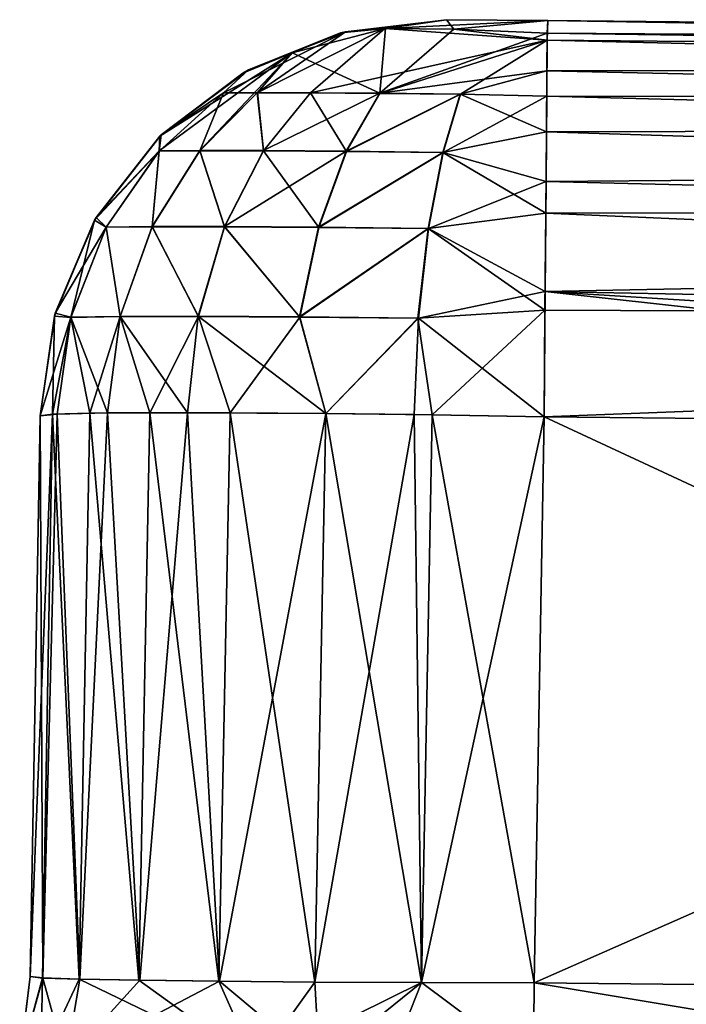
# Model space of a CAD drawing. Units: inches. Extents: x -3.88 to 3.88, y 2.19 to 4.21.
# Drawn here: x 0.05 to 0.06, y 4.2 to 4.21 of the extents above; entities that cross this region are included whole.
import ezdxf

# ---------------------------------------------------------------- set-up
doc = ezdxf.new("R2010")
doc.units = ezdxf.units.IN
doc.header["$LTSCALE"] = 65.185185
doc.header["$MEASUREMENT"] = 0
for name, color, linetype in [('123', 7, 'CONTINUOUS'), ('134', 7, 'CONTINUOUS'), ('180', 7, 'CONTINUOUS'), ('287', 7, 'CONTINUOUS'), ('314', 7, 'CONTINUOUS'), ('393', 7, 'CONTINUOUS'), ('414', 7, 'CONTINUOUS'), ('420', 7, 'CONTINUOUS'), ('47', 7, 'CONTINUOUS'), ('50', 7, 'CONTINUOUS'), ('506', 7, 'CONTINUOUS'), ('6', 7, 'CONTINUOUS'), ('613', 7, 'CONTINUOUS'), ('630', 7, 'CONTINUOUS'), ('72', 7, 'CONTINUOUS'), ('78', 7, 'CONTINUOUS')]:
    doc.layers.add(name, color=color, linetype=linetype)

msp = doc.modelspace()

# ---------------------------------------------------------------- linework, layer by layer
at = {"layer": '123', "linetype": 'CONTINUOUS'}
for points in [[(0.056719, 4.214571, -21.192589), (0.054616, 4.214307, -21.192589), (0.055508, 4.214397, -21.190738), (0.056719, 4.214571, -21.192589)], [(0.056719, 4.214571, -21.192589), (0.055508, 4.214397, -21.190738), (0.058728, 4.214554, -21.190582), (0.056719, 4.214571, -21.192589)], [(0.058728, 4.214554, -21.190582), (0.055508, 4.214397, -21.190738), (0.056865, 4.214386, -21.189382), (0.058728, 4.214554, -21.190582)], [(0.058728, 4.214554, -21.190582), (0.056865, 4.214386, -21.189382), (0.058718, 4.214302, -21.188596), (0.058728, 4.214554, -21.190582)], [(0.052677, 4.213513, -21.192589), (0.053659, 4.213914, -21.19124), (0.054616, 4.214307, -21.192589), (0.052677, 4.213513, -21.192589)], [(0.055508, 4.214397, -21.190738), (0.054616, 4.214307, -21.192589), (0.053659, 4.213914, -21.19124), (0.055508, 4.214397, -21.190738)], [(0.055508, 4.214397, -21.190738), (0.053659, 4.213914, -21.19124), (0.055395, 4.213113, -21.186859), (0.055508, 4.214397, -21.190738)], [(0.055508, 4.214397, -21.190738), (0.055395, 4.213113, -21.186859), (0.056865, 4.214386, -21.189382), (0.055508, 4.214397, -21.190738)], [(0.056865, 4.214386, -21.189382), (0.055395, 4.213113, -21.186859), (0.058718, 4.214302, -21.188596), (0.056865, 4.214386, -21.189382)], [(0.058718, 4.214302, -21.188596), (0.055395, 4.213113, -21.186859), (0.058712, 4.213553, -21.186715), (0.058718, 4.214302, -21.188596)], [(0.051019, 4.211967, -21.19054), (0.053659, 4.213914, -21.19124), (0.051033, 4.212263, -21.192589), (0.051019, 4.211967, -21.19054)], [(0.053659, 4.213914, -21.19124), (0.051019, 4.211967, -21.19054), (0.051824, 4.211975, -21.188626), (0.053659, 4.213914, -21.19124)], [(0.051033, 4.212263, -21.192589), (0.053659, 4.213914, -21.19124), (0.052677, 4.213513, -21.192589), (0.051033, 4.212263, -21.192589)], [(0.052968, 4.213129, -21.18928), (0.053659, 4.213914, -21.19124), (0.051824, 4.211975, -21.188626), (0.052968, 4.213129, -21.18928)], [(0.053659, 4.213914, -21.19124), (0.052968, 4.213129, -21.18928), (0.055395, 4.213113, -21.186859), (0.053659, 4.213914, -21.19124)], [(0.058712, 4.213553, -21.186715), (0.055395, 4.213113, -21.186859), (0.056992, 4.213096, -21.18619), (0.058712, 4.213553, -21.186715)], [(0.058701, 4.212345, -21.185069), (0.058712, 4.213553, -21.186715), (0.056992, 4.213096, -21.18619), (0.058701, 4.212345, -21.185069)], [(0.052968, 4.213129, -21.18928), (0.051824, 4.211975, -21.188626), (0.053091, 4.211974, -21.186988), (0.052968, 4.213129, -21.18928)], [(0.055395, 4.213113, -21.186859), (0.052968, 4.213129, -21.18928), (0.053091, 4.211974, -21.186988), (0.055395, 4.213113, -21.186859)], [(0.055395, 4.213113, -21.186859), (0.053091, 4.211974, -21.186988), (0.054731, 4.21196, -21.185726), (0.055395, 4.213113, -21.186859)], [(0.055395, 4.213113, -21.186859), (0.054731, 4.21196, -21.185726), (0.056992, 4.213096, -21.18619), (0.055395, 4.213113, -21.186859)], [(0.056992, 4.213096, -21.18619), (0.054731, 4.21196, -21.185726), (0.056644, 4.211939, -21.184928), (0.056992, 4.213096, -21.18619)], [(0.058701, 4.212345, -21.185069), (0.056992, 4.213096, -21.18619), (0.056644, 4.211939, -21.184928), (0.058701, 4.212345, -21.185069)], [(0.058687, 4.210736, -21.183769), (0.058701, 4.212345, -21.185069), (0.056644, 4.211939, -21.184928), (0.058687, 4.210736, -21.183769)], [(0.049769, 4.210644, -21.192589), (0.051019, 4.211967, -21.19054), (0.051033, 4.212263, -21.192589), (0.049769, 4.210644, -21.192589)], [(0.049967, 4.210454, -21.190262), (0.051019, 4.211967, -21.19054), (0.049769, 4.210644, -21.192589), (0.049967, 4.210454, -21.190262)], [(0.051019, 4.211967, -21.19054), (0.049967, 4.210454, -21.190262), (0.050877, 4.210467, -21.188087), (0.051019, 4.211967, -21.19054)], [(0.051824, 4.211975, -21.188626), (0.051019, 4.211967, -21.19054), (0.050877, 4.210467, -21.188087), (0.051824, 4.211975, -21.188626)], [(0.051824, 4.211975, -21.188626), (0.050877, 4.210467, -21.188087), (0.052314, 4.210468, -21.186224), (0.051824, 4.211975, -21.188626)], [(0.053091, 4.211974, -21.186988), (0.051824, 4.211975, -21.188626), (0.052314, 4.210468, -21.186224), (0.053091, 4.211974, -21.186988)], [(0.053091, 4.211974, -21.186988), (0.052314, 4.210468, -21.186224), (0.054731, 4.21196, -21.185726), (0.053091, 4.211974, -21.186988)], [(0.054731, 4.21196, -21.185726), (0.052314, 4.210468, -21.186224), (0.054179, 4.210454, -21.184792), (0.054731, 4.21196, -21.185726)], [(0.054731, 4.21196, -21.185726), (0.054179, 4.210454, -21.184792), (0.056644, 4.211939, -21.184928), (0.054731, 4.21196, -21.185726)], [(0.056644, 4.211939, -21.184928), (0.054179, 4.210454, -21.184792), (0.056352, 4.210429, -21.183888), (0.056644, 4.211939, -21.184928)], [(0.058687, 4.210736, -21.183769), (0.056644, 4.211939, -21.184928), (0.056352, 4.210429, -21.183888), (0.058687, 4.210736, -21.183769)], [(0.048957, 4.20875, -21.192589), (0.049967, 4.210454, -21.190262), (0.049769, 4.210644, -21.192589), (0.048957, 4.20875, -21.192589)], [(0.058671, 4.20881, -21.182914), (0.058687, 4.210736, -21.183769), (0.056352, 4.210429, -21.183888), (0.058671, 4.20881, -21.182914)], [(0.049264, 4.208667, -21.190078), (0.049967, 4.210454, -21.190262), (0.048957, 4.20875, -21.192589), (0.049264, 4.208667, -21.190078)], [(0.049967, 4.210454, -21.190262), (0.049264, 4.208667, -21.190078), (0.050242, 4.208685, -21.187729), (0.049967, 4.210454, -21.190262)], [(0.050877, 4.210467, -21.188087), (0.049967, 4.210454, -21.190262), (0.050242, 4.208685, -21.187729), (0.050877, 4.210467, -21.188087)], [(0.050877, 4.210467, -21.188087), (0.050242, 4.208685, -21.187729), (0.051791, 4.208688, -21.185716), (0.050877, 4.210467, -21.188087)], [(0.052314, 4.210468, -21.186224), (0.050877, 4.210467, -21.188087), (0.051791, 4.208688, -21.185716), (0.052314, 4.210468, -21.186224)], [(0.052314, 4.210468, -21.186224), (0.051791, 4.208688, -21.185716), (0.053805, 4.208675, -21.18417), (0.052314, 4.210468, -21.186224)], [(0.054179, 4.210454, -21.184792), (0.052314, 4.210468, -21.186224), (0.053805, 4.208675, -21.18417), (0.054179, 4.210454, -21.184792)], [(0.054179, 4.210454, -21.184792), (0.053805, 4.208675, -21.18417), (0.056352, 4.210429, -21.183888), (0.054179, 4.210454, -21.184792)], [(0.056352, 4.210429, -21.183888), (0.053805, 4.208675, -21.18417), (0.056152, 4.208649, -21.183195), (0.056352, 4.210429, -21.183888)], [(0.058671, 4.20881, -21.182914), (0.056352, 4.210429, -21.183888), (0.056152, 4.208649, -21.183195), (0.058671, 4.20881, -21.182914)], [(0.056436, 4.206731, -21.18284), (0.058671, 4.20881, -21.182914), (0.056152, 4.208649, -21.183195), (0.056436, 4.206731, -21.18284)], [(0.056436, 4.206731, -21.18284), (0.058653, 4.206694, -21.18259), (0.058671, 4.20881, -21.182914), (0.056436, 4.206731, -21.18284)], [(0.048655, 4.206711, -21.192589), (0.049264, 4.208667, -21.190078), (0.048957, 4.20875, -21.192589), (0.048655, 4.206711, -21.192589)], [(0.048655, 4.206711, -21.192589), (0.048994, 4.206747, -21.19001), (0.049264, 4.208667, -21.190078), (0.048655, 4.206711, -21.192589)], [(0.048994, 4.206747, -21.19001), (0.049993, 4.206769, -21.187596), (0.049264, 4.208667, -21.190078), (0.048994, 4.206747, -21.19001)], [(0.049264, 4.208667, -21.190078), (0.049993, 4.206769, -21.187596), (0.050242, 4.208685, -21.187729), (0.049264, 4.208667, -21.190078)], [(0.049993, 4.206769, -21.187596), (0.051582, 4.206775, -21.185523), (0.050242, 4.208685, -21.187729), (0.049993, 4.206769, -21.187596)], [(0.050242, 4.208685, -21.187729), (0.051582, 4.206775, -21.185523), (0.051791, 4.208688, -21.185716), (0.050242, 4.208685, -21.187729)], [(0.051582, 4.206775, -21.185523), (0.054325, 4.206757, -21.183577), (0.051791, 4.208688, -21.185716), (0.051582, 4.206775, -21.185523)], [(0.051791, 4.208688, -21.185716), (0.054325, 4.206757, -21.183577), (0.053805, 4.208675, -21.18417), (0.051791, 4.208688, -21.185716)], [(0.053805, 4.208675, -21.18417), (0.054325, 4.206757, -21.183577), (0.056152, 4.208649, -21.183195), (0.053805, 4.208675, -21.18417)], [(0.054325, 4.206757, -21.183577), (0.056436, 4.206731, -21.18284), (0.056152, 4.208649, -21.183195), (0.054325, 4.206757, -21.183577)]]:
    msp.add_3dface(points, dxfattribs=at)
at = {"layer": '134', "linetype": 'CONTINUOUS'}
for points in [[(0.054716, 4.214333, -21.800411), (0.056719, 4.214571, -21.800411), (0.055497, 4.214394, -21.802271), (0.054716, 4.214333, -21.800411)], [(0.055497, 4.214394, -21.802271), (0.056719, 4.214571, -21.800411), (0.056861, 4.214383, -21.80363), (0.055497, 4.214394, -21.802271)], [(0.056861, 4.214383, -21.80363), (0.056719, 4.214571, -21.800411), (0.058729, 4.214554, -21.802413), (0.056861, 4.214383, -21.80363)], [(0.058729, 4.214554, -21.802413), (0.058717, 4.214164, -21.804878), (0.056861, 4.214383, -21.80363), (0.058729, 4.214554, -21.802413)], [(0.052788, 4.213575, -21.800411), (0.054716, 4.214333, -21.800411), (0.052292, 4.213122, -21.80213), (0.052788, 4.213575, -21.800411)], [(0.052292, 4.213122, -21.80213), (0.054716, 4.214333, -21.800411), (0.052964, 4.213123, -21.803729), (0.052292, 4.213122, -21.80213)], [(0.052964, 4.213123, -21.803729), (0.054716, 4.214333, -21.800411), (0.055497, 4.214394, -21.802271), (0.052964, 4.213123, -21.803729)], [(0.052964, 4.213123, -21.803729), (0.055497, 4.214394, -21.802271), (0.054023, 4.213119, -21.805098), (0.052964, 4.213123, -21.803729)], [(0.054023, 4.213119, -21.805098), (0.055497, 4.214394, -21.802271), (0.058717, 4.214164, -21.804878), (0.054023, 4.213119, -21.805098)], [(0.058717, 4.214164, -21.804878), (0.055497, 4.214394, -21.802271), (0.056861, 4.214383, -21.80363), (0.058717, 4.214164, -21.804878)], [(0.055397, 4.213109, -21.80615), (0.054023, 4.213119, -21.805098), (0.058717, 4.214164, -21.804878), (0.055397, 4.213109, -21.80615)], [(0.058717, 4.214164, -21.804878), (0.056998, 4.213094, -21.806814), (0.055397, 4.213109, -21.80615), (0.058717, 4.214164, -21.804878)], [(0.056998, 4.213094, -21.806814), (0.058717, 4.214164, -21.804878), (0.058707, 4.213054, -21.807075), (0.056998, 4.213094, -21.806814)], [(0.051059, 4.212289, -21.800411), (0.052788, 4.213575, -21.800411), (0.052292, 4.213122, -21.80213), (0.051059, 4.212289, -21.800411)], [(0.051019, 4.211964, -21.802469), (0.051059, 4.212289, -21.800411), (0.052292, 4.213122, -21.80213), (0.051019, 4.211964, -21.802469)], [(0.051019, 4.211964, -21.802469), (0.052292, 4.213122, -21.80213), (0.051823, 4.211969, -21.804383), (0.051019, 4.211964, -21.802469)], [(0.051823, 4.211969, -21.804383), (0.052292, 4.213122, -21.80213), (0.052964, 4.213123, -21.803729), (0.051823, 4.211969, -21.804383)], [(0.051823, 4.211969, -21.804383), (0.052964, 4.213123, -21.803729), (0.05309, 4.211966, -21.806022), (0.051823, 4.211969, -21.804383)], [(0.05309, 4.211966, -21.806022), (0.052964, 4.213123, -21.803729), (0.054023, 4.213119, -21.805098), (0.05309, 4.211966, -21.806022)], [(0.05309, 4.211966, -21.806022), (0.054023, 4.213119, -21.805098), (0.054735, 4.211955, -21.807281), (0.05309, 4.211966, -21.806022)], [(0.054735, 4.211955, -21.807281), (0.054023, 4.213119, -21.805098), (0.055397, 4.213109, -21.80615), (0.054735, 4.211955, -21.807281)], [(0.056998, 4.213094, -21.806814), (0.054735, 4.211955, -21.807281), (0.055397, 4.213109, -21.80615), (0.056998, 4.213094, -21.806814)], [(0.056998, 4.213094, -21.806814), (0.056651, 4.211937, -21.808076), (0.054735, 4.211955, -21.807281), (0.056998, 4.213094, -21.806814)], [(0.056651, 4.211937, -21.808076), (0.056998, 4.213094, -21.806814), (0.058707, 4.213054, -21.807075), (0.056651, 4.211937, -21.808076)], [(0.058693, 4.211363, -21.808804), (0.056651, 4.211937, -21.808076), (0.058707, 4.213054, -21.807075), (0.058693, 4.211363, -21.808804)], [(0.049737, 4.210591, -21.800411), (0.051059, 4.212289, -21.800411), (0.051019, 4.211964, -21.802469), (0.049737, 4.210591, -21.800411)], [(0.049968, 4.210452, -21.802747), (0.049737, 4.210591, -21.800411), (0.051019, 4.211964, -21.802469), (0.049968, 4.210452, -21.802747)], [(0.049968, 4.210452, -21.802747), (0.051019, 4.211964, -21.802469), (0.050879, 4.210462, -21.804921), (0.049968, 4.210452, -21.802747)], [(0.050879, 4.210462, -21.804921), (0.051019, 4.211964, -21.802469), (0.051823, 4.211969, -21.804383), (0.050879, 4.210462, -21.804921)], [(0.050879, 4.210462, -21.804921), (0.051823, 4.211969, -21.804383), (0.052317, 4.210462, -21.806784), (0.050879, 4.210462, -21.804921)], [(0.052317, 4.210462, -21.806784), (0.051823, 4.211969, -21.804383), (0.05309, 4.211966, -21.806022), (0.052317, 4.210462, -21.806784)], [(0.052317, 4.210462, -21.806784), (0.05309, 4.211966, -21.806022), (0.054185, 4.21045, -21.808214), (0.052317, 4.210462, -21.806784)], [(0.054185, 4.21045, -21.808214), (0.05309, 4.211966, -21.806022), (0.054735, 4.211955, -21.807281), (0.054185, 4.21045, -21.808214)], [(0.056651, 4.211937, -21.808076), (0.054185, 4.21045, -21.808214), (0.054735, 4.211955, -21.807281), (0.056651, 4.211937, -21.808076)], [(0.056651, 4.211937, -21.808076), (0.056361, 4.210428, -21.809115), (0.054185, 4.21045, -21.808214), (0.056651, 4.211937, -21.808076)], [(0.056361, 4.210428, -21.809115), (0.056651, 4.211937, -21.808076), (0.058693, 4.211363, -21.808804), (0.056361, 4.210428, -21.809115)], [(0.058674, 4.20918, -21.809968), (0.056361, 4.210428, -21.809115), (0.058693, 4.211363, -21.808804), (0.058674, 4.20918, -21.809968)], [(0.04894, 4.20869, -21.800411), (0.049737, 4.210591, -21.800411), (0.049266, 4.208666, -21.802931), (0.04894, 4.20869, -21.800411)], [(0.049266, 4.208666, -21.802931), (0.049737, 4.210591, -21.800411), (0.049968, 4.210452, -21.802747), (0.049266, 4.208666, -21.802931)], [(0.049266, 4.208666, -21.802931), (0.049968, 4.210452, -21.802747), (0.050246, 4.208682, -21.805279), (0.049266, 4.208666, -21.802931)], [(0.050246, 4.208682, -21.805279), (0.049968, 4.210452, -21.802747), (0.050879, 4.210462, -21.804921), (0.050246, 4.208682, -21.805279)], [(0.050246, 4.208682, -21.805279), (0.050879, 4.210462, -21.804921), (0.051796, 4.208684, -21.80729), (0.050246, 4.208682, -21.805279)], [(0.051796, 4.208684, -21.80729), (0.050879, 4.210462, -21.804921), (0.052317, 4.210462, -21.806784), (0.051796, 4.208684, -21.80729)], [(0.051796, 4.208684, -21.80729), (0.052317, 4.210462, -21.806784), (0.053811, 4.208673, -21.808835), (0.051796, 4.208684, -21.80729)], [(0.053811, 4.208673, -21.808835), (0.052317, 4.210462, -21.806784), (0.054185, 4.21045, -21.808214), (0.053811, 4.208673, -21.808835)], [(0.056361, 4.210428, -21.809115), (0.053811, 4.208673, -21.808835), (0.054185, 4.21045, -21.808214), (0.056361, 4.210428, -21.809115)], [(0.056361, 4.210428, -21.809115), (0.056161, 4.208648, -21.809808), (0.053811, 4.208673, -21.808835), (0.056361, 4.210428, -21.809115)], [(0.056161, 4.208648, -21.809808), (0.056361, 4.210428, -21.809115), (0.058674, 4.20918, -21.809968), (0.056161, 4.208648, -21.809808)], [(0.058653, 4.206694, -21.81041), (0.056161, 4.208648, -21.809808), (0.058674, 4.20918, -21.809968), (0.058653, 4.206694, -21.81041)], [(0.048905, 4.206743, -21.802628), (0.048655, 4.206711, -21.800411), (0.04894, 4.20869, -21.800411), (0.048905, 4.206743, -21.802628)], [(0.048905, 4.206743, -21.802628), (0.04894, 4.20869, -21.800411), (0.049266, 4.208666, -21.802931), (0.048905, 4.206743, -21.802628)], [(0.049642, 4.206764, -21.80474), (0.048905, 4.206743, -21.802628), (0.049266, 4.208666, -21.802931), (0.049642, 4.206764, -21.80474)], [(0.049642, 4.206764, -21.80474), (0.049266, 4.208666, -21.802931), (0.050246, 4.208682, -21.805279), (0.049642, 4.206764, -21.80474)], [(0.050835, 4.206774, -21.806641), (0.049642, 4.206764, -21.80474), (0.050246, 4.208682, -21.805279), (0.050835, 4.206774, -21.806641)], [(0.050835, 4.206774, -21.806641), (0.050246, 4.208682, -21.805279), (0.051796, 4.208684, -21.80729), (0.050835, 4.206774, -21.806641)], [(0.052427, 4.206772, -21.808232), (0.050835, 4.206774, -21.806641), (0.051796, 4.208684, -21.80729), (0.052427, 4.206772, -21.808232)], [(0.052427, 4.206772, -21.808232), (0.051796, 4.208684, -21.80729), (0.053811, 4.208673, -21.808835), (0.052427, 4.206772, -21.808232)], [(0.054328, 4.206757, -21.809424), (0.052427, 4.206772, -21.808232), (0.053811, 4.208673, -21.808835), (0.054328, 4.206757, -21.809424)], [(0.056161, 4.208648, -21.809808), (0.054328, 4.206757, -21.809424), (0.053811, 4.208673, -21.808835), (0.056161, 4.208648, -21.809808)], [(0.056074, 4.206736, -21.81007), (0.054328, 4.206757, -21.809424), (0.056161, 4.208648, -21.809808), (0.056074, 4.206736, -21.81007)], [(0.058653, 4.206694, -21.81041), (0.056074, 4.206736, -21.81007), (0.056161, 4.208648, -21.809808), (0.058653, 4.206694, -21.81041)]]:
    msp.add_3dface(points, dxfattribs=at)
at = {"layer": '180', "linetype": 'CONTINUOUS'}
for points in [[(0.048655, 4.206711, -21.192589), (0.048461, 4.19559, -21.192395), (0.04871, 4.195561, -21.190174), (0.048655, 4.206711, -21.192589)], [(0.048655, 4.206711, -21.192589), (0.04871, 4.195561, -21.190174), (0.048994, 4.206747, -21.19001), (0.048655, 4.206711, -21.192589)], [(0.04871, 4.195561, -21.190174), (0.049446, 4.195537, -21.188064), (0.048994, 4.206747, -21.19001), (0.04871, 4.195561, -21.190174)], [(0.048994, 4.206747, -21.19001), (0.049446, 4.195537, -21.188064), (0.049993, 4.206769, -21.187596), (0.048994, 4.206747, -21.19001)], [(0.049446, 4.195537, -21.188064), (0.050633, 4.195515, -21.186169), (0.049993, 4.206769, -21.187596), (0.049446, 4.195537, -21.188064)], [(0.049993, 4.206769, -21.187596), (0.050633, 4.195515, -21.186169), (0.051582, 4.206775, -21.185523), (0.049993, 4.206769, -21.187596)], [(0.050633, 4.195515, -21.186169), (0.052213, 4.195496, -21.184585), (0.051582, 4.206775, -21.185523), (0.050633, 4.195515, -21.186169)], [(0.051582, 4.206775, -21.185523), (0.052213, 4.195496, -21.184585), (0.054325, 4.206757, -21.183577), (0.051582, 4.206775, -21.185523)], [(0.052213, 4.195496, -21.184585), (0.054108, 4.195481, -21.18339), (0.054325, 4.206757, -21.183577), (0.052213, 4.195496, -21.184585)], [(0.054108, 4.195481, -21.18339), (0.056225, 4.195469, -21.182647), (0.054325, 4.206757, -21.183577), (0.054108, 4.195481, -21.18339)], [(0.054325, 4.206757, -21.183577), (0.056225, 4.195469, -21.182647), (0.056436, 4.206731, -21.18284), (0.054325, 4.206757, -21.183577)], [(0.056225, 4.195469, -21.182647), (0.058457, 4.195463, -21.182394), (0.056436, 4.206731, -21.18284), (0.056225, 4.195469, -21.182647)], [(0.058457, 4.195463, -21.182394), (0.058653, 4.206694, -21.18259), (0.056436, 4.206731, -21.18284), (0.058457, 4.195463, -21.182394)]]:
    msp.add_3dface(points, dxfattribs=at)
at = {"layer": '287', "linetype": 'CONTINUOUS'}
for points in [[(0.058653, 4.206694, -21.18259), (0.058457, 4.195463, -21.182394), (0.083359, 4.19521, -21.18239), (0.058653, 4.206694, -21.18259)], [(0.058653, 4.206694, -21.18259), (0.083359, 4.19521, -21.18239), (0.083359, 4.206443, -21.182586), (0.058653, 4.206694, -21.18259)]]:
    msp.add_3dface(points, dxfattribs=at)
at = {"layer": '314', "linetype": 'CONTINUOUS'}
for points in [[(0.048461, 4.19559, -21.800605), (0.048655, 4.206711, -21.800411), (0.048905, 4.206743, -21.802628), (0.048461, 4.19559, -21.800605)], [(0.048705, 4.195562, -21.802804), (0.048461, 4.19559, -21.800605), (0.048905, 4.206743, -21.802628), (0.048705, 4.195562, -21.802804)], [(0.049432, 4.195537, -21.804906), (0.048705, 4.195562, -21.802804), (0.048905, 4.206743, -21.802628), (0.049432, 4.195537, -21.804906)], [(0.049642, 4.206764, -21.80474), (0.049432, 4.195537, -21.804906), (0.048905, 4.206743, -21.802628), (0.049642, 4.206764, -21.80474)], [(0.050615, 4.195516, -21.806807), (0.049432, 4.195537, -21.804906), (0.049642, 4.206764, -21.80474), (0.050615, 4.195516, -21.806807)], [(0.050835, 4.206774, -21.806641), (0.050615, 4.195516, -21.806807), (0.049642, 4.206764, -21.80474), (0.050835, 4.206774, -21.806641)], [(0.052201, 4.195497, -21.808406), (0.050615, 4.195516, -21.806807), (0.050835, 4.206774, -21.806641), (0.052201, 4.195497, -21.808406)], [(0.052427, 4.206772, -21.808232), (0.052201, 4.195497, -21.808406), (0.050835, 4.206774, -21.806641), (0.052427, 4.206772, -21.808232)], [(0.054104, 4.195481, -21.809608), (0.052201, 4.195497, -21.808406), (0.052427, 4.206772, -21.808232), (0.054104, 4.195481, -21.809608)], [(0.054328, 4.206757, -21.809424), (0.054104, 4.195481, -21.809608), (0.052427, 4.206772, -21.808232), (0.054328, 4.206757, -21.809424)], [(0.056074, 4.206736, -21.81007), (0.054104, 4.195481, -21.809608), (0.054328, 4.206757, -21.809424), (0.056074, 4.206736, -21.81007)], [(0.056224, 4.195469, -21.810353), (0.054104, 4.195481, -21.809608), (0.056074, 4.206736, -21.81007), (0.056224, 4.195469, -21.810353)], [(0.058653, 4.206694, -21.81041), (0.056224, 4.195469, -21.810353), (0.056074, 4.206736, -21.81007), (0.058653, 4.206694, -21.81041)], [(0.058653, 4.206694, -21.81041), (0.058457, 4.195463, -21.810606), (0.056224, 4.195469, -21.810353), (0.058653, 4.206694, -21.81041)]]:
    msp.add_3dface(points, dxfattribs=at)
at = {"layer": '393', "linetype": 'CONTINUOUS'}
for points in [[(0.048655, 4.206711, -21.800411), (0.048461, 4.19559, -21.800605), (0.048461, 4.19559, -21.192395), (0.048655, 4.206711, -21.800411)], [(0.048655, 4.206711, -21.192589), (0.048655, 4.206711, -21.800411), (0.048461, 4.19559, -21.192395), (0.048655, 4.206711, -21.192589)]]:
    msp.add_3dface(points, dxfattribs=at)
at = {"layer": '414', "linetype": 'CONTINUOUS'}
for points in [[(0.048461, 4.19559, -21.800605), (0.048705, 4.195562, -21.802804), (0.048252, 4.193905, -21.800605), (0.048461, 4.19559, -21.800605)], [(0.048252, 4.193905, -21.800605), (0.048705, 4.195562, -21.802804), (0.048668, 4.193912, -21.803481), (0.048252, 4.193905, -21.800605)], [(0.048705, 4.195562, -21.802804), (0.049432, 4.195537, -21.804906), (0.048668, 4.193912, -21.803481), (0.048705, 4.195562, -21.802804)], [(0.048668, 4.193912, -21.803481), (0.049432, 4.195537, -21.804906), (0.052935, 4.193844, -21.809193), (0.048668, 4.193912, -21.803481)], [(0.049432, 4.195537, -21.804906), (0.050615, 4.195516, -21.806807), (0.052935, 4.193844, -21.809193), (0.049432, 4.195537, -21.804906)], [(0.050615, 4.195516, -21.806807), (0.052201, 4.195497, -21.808406), (0.052935, 4.193844, -21.809193), (0.050615, 4.195516, -21.806807)], [(0.052201, 4.195497, -21.808406), (0.054104, 4.195481, -21.809608), (0.052935, 4.193844, -21.809193), (0.052201, 4.195497, -21.808406)], [(0.054104, 4.195481, -21.809608), (0.056224, 4.195469, -21.810353), (0.052935, 4.193844, -21.809193), (0.054104, 4.195481, -21.809608)], [(0.052935, 4.193844, -21.809193), (0.056224, 4.195469, -21.810353), (0.055574, 4.193829, -21.810396), (0.052935, 4.193844, -21.809193)], [(0.055574, 4.193829, -21.810396), (0.056224, 4.195469, -21.810353), (0.058444, 4.193813, -21.810807), (0.055574, 4.193829, -21.810396)], [(0.056224, 4.195469, -21.810353), (0.058457, 4.195463, -21.810606), (0.058444, 4.193813, -21.810807), (0.056224, 4.195469, -21.810353)]]:
    msp.add_3dface(points, dxfattribs=at)
at = {"layer": '420', "linetype": 'CONTINUOUS'}
for points in [[(0.058457, 4.195463, -21.810606), (0.058653, 4.206694, -21.81041), (0.083359, 4.206443, -21.810414), (0.058457, 4.195463, -21.810606)], [(0.083359, 4.19521, -21.81061), (0.058457, 4.195463, -21.810606), (0.083359, 4.206443, -21.810414), (0.083359, 4.19521, -21.81061)]]:
    msp.add_3dface(points, dxfattribs=at)
at = {"layer": '47', "linetype": 'CONTINUOUS'}
for points in [[(0.048461, 4.19559, -21.192395), (0.048461, 4.19559, -21.800605), (0.048252, 4.193905, -21.800605), (0.048461, 4.19559, -21.192395)], [(0.048254, 4.193917, -21.192395), (0.048461, 4.19559, -21.192395), (0.048252, 4.193905, -21.800605), (0.048254, 4.193917, -21.192395)]]:
    msp.add_3dface(points, dxfattribs=at)
at = {"layer": '50', "linetype": 'CONTINUOUS'}
for points in [[(0.056719, 4.214571, -21.192589), (0.058728, 4.214554, -21.190582), (0.058729, 4.214554, -21.802413), (0.056719, 4.214571, -21.192589)], [(0.056719, 4.214571, -21.800411), (0.056719, 4.214571, -21.192589), (0.058729, 4.214554, -21.802413), (0.056719, 4.214571, -21.800411)], [(0.058728, 4.214554, -21.190582), (0.083453, 4.214303, -21.190582), (0.058729, 4.214554, -21.802413), (0.058728, 4.214554, -21.190582)], [(0.058729, 4.214554, -21.802413), (0.083453, 4.214303, -21.190582), (0.083453, 4.214303, -21.802413), (0.058729, 4.214554, -21.802413)]]:
    msp.add_3dface(points, dxfattribs=at)
at = {"layer": '506', "linetype": 'CONTINUOUS'}
for points in [[(0.054616, 4.214307, -21.192589), (0.056719, 4.214571, -21.192589), (0.054716, 4.214333, -21.800411), (0.054616, 4.214307, -21.192589)], [(0.054716, 4.214333, -21.800411), (0.056719, 4.214571, -21.192589), (0.056719, 4.214571, -21.800411), (0.054716, 4.214333, -21.800411)], [(0.052677, 4.213513, -21.192589), (0.054616, 4.214307, -21.192589), (0.052788, 4.213575, -21.800411), (0.052677, 4.213513, -21.192589)], [(0.052788, 4.213575, -21.800411), (0.054616, 4.214307, -21.192589), (0.054716, 4.214333, -21.800411), (0.052788, 4.213575, -21.800411)], [(0.051033, 4.212263, -21.192589), (0.052677, 4.213513, -21.192589), (0.051059, 4.212289, -21.800411), (0.051033, 4.212263, -21.192589)], [(0.051059, 4.212289, -21.800411), (0.052677, 4.213513, -21.192589), (0.052788, 4.213575, -21.800411), (0.051059, 4.212289, -21.800411)], [(0.049737, 4.210591, -21.800411), (0.051033, 4.212263, -21.192589), (0.051059, 4.212289, -21.800411), (0.049737, 4.210591, -21.800411)], [(0.049769, 4.210644, -21.192589), (0.051033, 4.212263, -21.192589), (0.049737, 4.210591, -21.800411), (0.049769, 4.210644, -21.192589)], [(0.04894, 4.20869, -21.800411), (0.048957, 4.20875, -21.192589), (0.049737, 4.210591, -21.800411), (0.04894, 4.20869, -21.800411)], [(0.048957, 4.20875, -21.192589), (0.049769, 4.210644, -21.192589), (0.049737, 4.210591, -21.800411), (0.048957, 4.20875, -21.192589)], [(0.048655, 4.206711, -21.800411), (0.048655, 4.206711, -21.192589), (0.048957, 4.20875, -21.192589), (0.048655, 4.206711, -21.800411)], [(0.048655, 4.206711, -21.800411), (0.048957, 4.20875, -21.192589), (0.04894, 4.20869, -21.800411), (0.048655, 4.206711, -21.800411)]]:
    msp.add_3dface(points, dxfattribs=at)
at = {"layer": '6', "linetype": 'CONTINUOUS'}
for points in [[(0.1082, 4.213965, -21.190582), (0.058728, 4.214554, -21.190582), (0.058718, 4.214302, -21.188596), (0.1082, 4.213965, -21.190582)], [(0.058728, 4.214554, -21.190582), (0.1082, 4.213965, -21.190582), (0.083453, 4.214303, -21.190582), (0.058728, 4.214554, -21.190582)], [(0.058712, 4.213553, -21.186715), (0.108181, 4.213575, -21.188112), (0.058718, 4.214302, -21.188596), (0.058712, 4.213553, -21.186715)], [(0.108181, 4.213575, -21.188112), (0.1082, 4.213965, -21.190582), (0.058718, 4.214302, -21.188596), (0.108181, 4.213575, -21.188112)], [(0.058701, 4.212345, -21.185069), (0.108163, 4.212466, -21.185917), (0.058712, 4.213553, -21.186715), (0.058701, 4.212345, -21.185069)], [(0.108163, 4.212466, -21.185917), (0.108181, 4.213575, -21.188112), (0.058712, 4.213553, -21.186715), (0.108163, 4.212466, -21.185917)], [(0.058687, 4.210736, -21.183769), (0.108136, 4.210776, -21.184187), (0.058701, 4.212345, -21.185069), (0.058687, 4.210736, -21.183769)], [(0.108136, 4.210776, -21.184187), (0.108163, 4.212466, -21.185917), (0.058701, 4.212345, -21.185069), (0.108136, 4.210776, -21.184187)], [(0.108102, 4.208592, -21.183023), (0.108136, 4.210776, -21.184187), (0.058687, 4.210736, -21.183769), (0.108102, 4.208592, -21.183023)], [(0.058671, 4.20881, -21.182914), (0.108102, 4.208592, -21.183023), (0.058687, 4.210736, -21.183769), (0.058671, 4.20881, -21.182914)], [(0.058653, 4.206694, -21.18259), (0.108102, 4.208592, -21.183023), (0.058671, 4.20881, -21.182914), (0.058653, 4.206694, -21.18259)], [(0.058653, 4.206694, -21.18259), (0.083359, 4.206443, -21.182586), (0.108102, 4.208592, -21.183023), (0.058653, 4.206694, -21.18259)]]:
    msp.add_3dface(points, dxfattribs=at)
at = {"layer": '613', "linetype": 'CONTINUOUS'}
for points in [[(0.058729, 4.214554, -21.802413), (0.108183, 4.213715, -21.804406), (0.058717, 4.214164, -21.804878), (0.058729, 4.214554, -21.802413)], [(0.108183, 4.213715, -21.804406), (0.058729, 4.214554, -21.802413), (0.083453, 4.214303, -21.802413), (0.108183, 4.213715, -21.804406)], [(0.108171, 4.212968, -21.806289), (0.058707, 4.213054, -21.807075), (0.058717, 4.214164, -21.804878), (0.108171, 4.212968, -21.806289)], [(0.108183, 4.213715, -21.804406), (0.108171, 4.212968, -21.806289), (0.058717, 4.214164, -21.804878), (0.108183, 4.213715, -21.804406)], [(0.108152, 4.21176, -21.807937), (0.058693, 4.211363, -21.808804), (0.058707, 4.213054, -21.807075), (0.108152, 4.21176, -21.807937)], [(0.108171, 4.212968, -21.806289), (0.108152, 4.21176, -21.807937), (0.058707, 4.213054, -21.807075), (0.108171, 4.212968, -21.806289)], [(0.108152, 4.21176, -21.807937), (0.108127, 4.21015, -21.809239), (0.058693, 4.211363, -21.808804), (0.108152, 4.21176, -21.807937)], [(0.108127, 4.21015, -21.809239), (0.058674, 4.20918, -21.809968), (0.058693, 4.211363, -21.808804), (0.108127, 4.21015, -21.809239)], [(0.108127, 4.21015, -21.809239), (0.108097, 4.208223, -21.810096), (0.058674, 4.20918, -21.809968), (0.108127, 4.21015, -21.809239)], [(0.083359, 4.206443, -21.810414), (0.058653, 4.206694, -21.81041), (0.058674, 4.20918, -21.809968), (0.083359, 4.206443, -21.810414)], [(0.108064, 4.206105, -21.81042), (0.083359, 4.206443, -21.810414), (0.058674, 4.20918, -21.809968), (0.108064, 4.206105, -21.81042)], [(0.108097, 4.208223, -21.810096), (0.108064, 4.206105, -21.81042), (0.058674, 4.20918, -21.809968), (0.108097, 4.208223, -21.810096)]]:
    msp.add_3dface(points, dxfattribs=at)
at = {"layer": '630', "linetype": 'CONTINUOUS'}
for points in [[(0.04871, 4.195561, -21.190174), (0.048461, 4.19559, -21.192395), (0.048254, 4.193917, -21.192395), (0.04871, 4.195561, -21.190174)], [(0.049169, 4.193895, -21.188164), (0.04871, 4.195561, -21.190174), (0.048254, 4.193917, -21.192395), (0.049169, 4.193895, -21.188164)], [(0.049446, 4.195537, -21.188064), (0.04871, 4.195561, -21.190174), (0.049169, 4.193895, -21.188164), (0.049446, 4.195537, -21.188064)], [(0.050633, 4.195515, -21.186169), (0.049446, 4.195537, -21.188064), (0.049169, 4.193895, -21.188164), (0.050633, 4.195515, -21.186169)], [(0.052213, 4.195496, -21.184585), (0.050633, 4.195515, -21.186169), (0.049169, 4.193895, -21.188164), (0.052213, 4.195496, -21.184585)], [(0.0542, 4.193836, -21.183116), (0.052213, 4.195496, -21.184585), (0.049169, 4.193895, -21.188164), (0.0542, 4.193836, -21.183116)], [(0.054108, 4.195481, -21.18339), (0.052213, 4.195496, -21.184585), (0.0542, 4.193836, -21.183116), (0.054108, 4.195481, -21.18339)], [(0.056225, 4.195469, -21.182647), (0.054108, 4.195481, -21.18339), (0.0542, 4.193836, -21.183116), (0.056225, 4.195469, -21.182647)], [(0.058444, 4.193813, -21.182193), (0.056225, 4.195469, -21.182647), (0.0542, 4.193836, -21.183116), (0.058444, 4.193813, -21.182193)], [(0.058457, 4.195463, -21.182394), (0.056225, 4.195469, -21.182647), (0.058444, 4.193813, -21.182193), (0.058457, 4.195463, -21.182394)]]:
    msp.add_3dface(points, dxfattribs=at)
at = {"layer": '72', "linetype": 'CONTINUOUS'}
for points in [[(0.058444, 4.193813, -21.810807), (0.058457, 4.195463, -21.810606), (0.108139, 4.187182, -21.816959), (0.058444, 4.193813, -21.810807)], [(0.108139, 4.187182, -21.816959), (0.058457, 4.195463, -21.810606), (0.083359, 4.19521, -21.81061), (0.108139, 4.187182, -21.816959)]]:
    msp.add_3dface(points, dxfattribs=at)
at = {"layer": '78', "linetype": 'CONTINUOUS'}
for points in [[(0.083359, 4.19521, -21.18239), (0.058457, 4.195463, -21.182394), (0.058444, 4.193813, -21.182193), (0.083359, 4.19521, -21.18239)], [(0.10826, 4.194869, -21.182384), (0.083359, 4.19521, -21.18239), (0.058444, 4.193813, -21.182193), (0.10826, 4.194869, -21.182384)]]:
    msp.add_3dface(points, dxfattribs=at)

doc.saveas('drawing.dxf')
